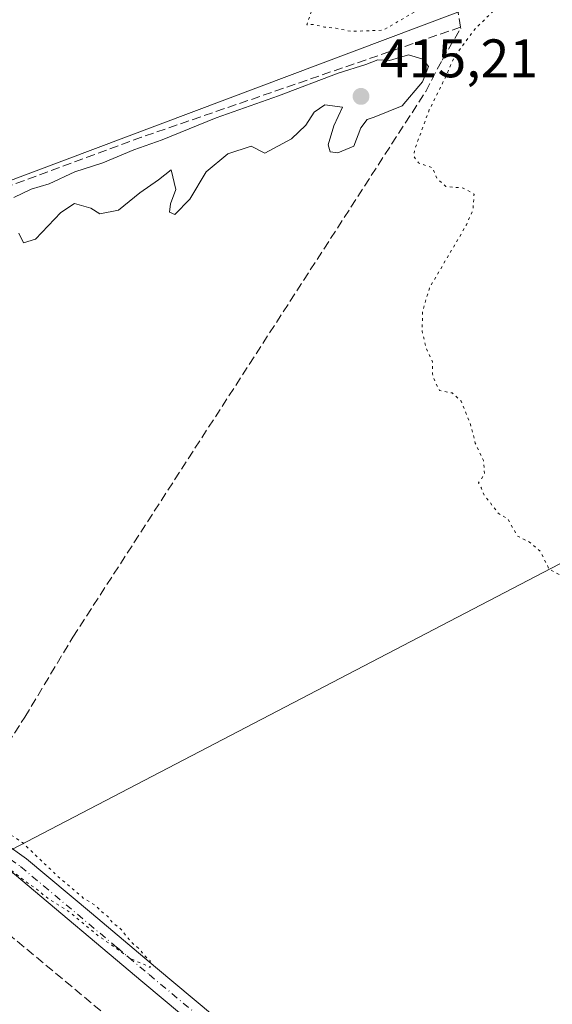
# Model space of a CAD drawing. Units: metres. Extents: x 603828 to 607278, y 4743095 to 4745461.
# Drawn here: x 604568 to 604666, y 4744809 to 4744991 of the extents above; entities that cross this region are included whole.
import ezdxf

# ---------------------------------------------------------------- set-up
doc = ezdxf.new("R2010")
doc.units = ezdxf.units.M
doc.header["$MEASUREMENT"] = 0
for name, pattern in [('DGN Style 3', [2.307223458686699, 1.648016756204785, -0.6592067024819142]), ('DGN Style 4', [2.6384748266838614, 1.318413404963828, -0.6592067024819142, 0.001648016756204785, -0.6592067024819142]), ('DGN Style 5', [1.1536117293433497, 0.4944050268614355, -0.6592067024819142])]:
    doc.linetypes.add(name, pattern=pattern)
for name, color, linetype, lineweight in [('Conducción de hidrocarburos lineal', 6, 'DGN Style 3', 0), ('Corriente artificial lineal', 4, 'DGN Style 3', 13), ('Curva de nivel normal', 30, 'Continuous', 0), ('Curva de nivel normal depresión', 30, 'DGN Style 5', 0), ('Entidad de ámbito territorial', 7, 'Continuous', 0), ('Entidad de ámbito territorial CxS', 92, 'Continuous', 0), ('Pista pavimentada Cxs', 135, 'Continuous', 0), ('Pista pavimentada eje', 135, 'DGN Style 4', 0), ('Punto de cota en terreno', 7, 'Continuous', 0), ('Rótulo de punto de cota en terreno', 7, 'Continuous', 0), ('Tendido', 6, 'Continuous', 0)]:
    doc.layers.add(name, color=color, linetype=linetype, lineweight=lineweight)
doc.styles.add('Style-Arial', font='txt')

# ---------------------------------------------------------------- blocks, each defined once
blk = doc.blocks.new('5PATER')
at = {"layer": 'Punto de cota en terreno', "linetype": 'Continuous', "lineweight": 0}
h = blk.add_hatch(color=51, dxfattribs=at)
edge = h.paths.add_edge_path()
edge.add_ellipse((0, 0), major_axis=(-0.1095731443231308, -0.1110710700762829), ratio=0.9994222409660322, start_angle=0, end_angle=360)

msp = doc.modelspace()

# ---------------------------------------------------------------- linework, layer by layer
at = {"layer": 'Conducción de hidrocarburos lineal', "color": 6, "linetype": 'DGN Style 3', "lineweight": 0}
msp.add_polyline3d([(603834.1337000001, 4745007.714600001, 420.1092999999965), (603857.6984000001, 4745005.335700001, 419.7782000000007), (604187.6766999997, 4744965.533299999, 416.0285000000004), (604344.3211000003, 4744907.6513, 416.1120999999985), (604552.8849999999, 4744831.918199999, 414.4373999999953), (604562.1699999999, 4744825.34, 414.5546999999933), (604677.6712999997, 4744729.238399999, 414.3769999999931), (604903.5983999996, 4744542.4727, 417.2719999999972), (605014.1945000002, 4744450.9266, 419.1662999999971), (605043.8899999997, 4744424.529999999, 419.4046999999992), (605074.5196000002, 4744399.703199999, 420.4133000000002), (605162.7847999996, 4744326.9956, 428.8196000000025), (605296.4896, 4744221.379100001, 426.4370999999956)], dxfattribs=at)
at = {"layer": 'Corriente artificial lineal', "color": 4, "linetype": 'DGN Style 3', "lineweight": 13}
for points in [[(604397.4781999999, 4745319.814300001, 416.8199000000022), (604479.4301000005, 4745362.0701, 416.8016999999964), (604489.1501000002, 4745336.7301, 416.4511999999959), (604499.5800999999, 4745316.950099999, 416.3221999999951), (604539.0701000001, 4745240.4101, 415.9998999999953), (604542.0301000001, 4745232.7601, 416.0093999999954), (604544.6501000002, 4745227.450099999, 416.0601000000024), (604545.6101000002, 4745223.350099999, 416.0537999999942), (604545.6101000002, 4745218.2301, 415.9893000000012), (604544.5900999998, 4745211.890100001, 415.9060999999929), (604544.4600999998, 4745206.5801, 415.8466000000044), (604575.6201, 4745133.4301, 415.4741999999969), (604583.8201000001, 4745112.890100001, 415.4952999999951), (604608.3901000004, 4745065.460100001, 415.0562000000064), (604644.7176999999, 4745002.547, 414.6652000000031), (604648.7538999999, 4744993.6665, 414.5547999999981), (604649.3800999997, 4744989.784700001, 414.5746000000072)], [(604649.3800999997, 4744989.784700001, 414.5746000000072), (604590.4700999996, 4744969.460100001, 414.627999999997), (604557.3800999997, 4744957.270099999, 414.5804999999964), (604523.5910999998, 4744944.600400001, 414.6750999999931)], [(604556.5280999999, 4744847.827600001, 414.2722000000067), (604557.2801000001, 4744847.520099999, 414.2160000000004), (604558.4901000002, 4744847.300100001, 414.2354999999953), (604559.4200999998, 4744847.800100001, 414.2195999999968), (604568.9101, 4744862.3301, 414.4689999999973), (604577.7901, 4744877.110099999, 414.4624999999942), (604642.9501, 4744977.9101, 414.7277999999933), (604645.9700999996, 4744983.710100001, 414.726999999999), (604649.4154000003, 4744989.565500001, 414.578800000003), (604649.3800999997, 4744989.784700001, 414.5746000000072)]]:
    msp.add_polyline3d(points, dxfattribs=at)
at = {"layer": 'Curva de nivel normal', "color": 30, "linetype": 'Continuous', "lineweight": 0, "elevation": 415.0000000000001, "flags": 128}
for points in [[(604639.7999999998, 4744984.67), (604636.2300000006, 4744983.630000001), (604634.1299999999, 4744983.730000001), (604631.8799999999, 4744982.91), (604626.7599999999, 4744981.27), (604615.7599999999, 4744977.119999999), (604604.2199999997, 4744973.01), (604594.25, 4744968.970000001), (604589.0300000003, 4744967.130000001), (604583.2999999998, 4744964.720000001), (604578.1600000003, 4744963.060000001), (604573.4299999997, 4744960.84), (604570.0999999996, 4744959.83), (604566.8499999996, 4744958.300000001)], [(604567.79, 4744951.74), (604568.6399999997, 4744949.949999999), (604570.8899999997, 4744950.640000001), (604575.5499999998, 4744955.560000001), (604578.0700000003, 4744957.24), (604581.1200000001, 4744956.350000001), (604582.7300000006, 4744955.279999999), (604586.2199999997, 4744955.99), (604590.1399999997, 4744959.189999999), (604593.5700000003, 4744961.600000001), (604595.9299999997, 4744963.430000001), (604596.7800000003, 4744959.779999999), (604595.8099999996, 4744957.130000001), (604595.5999999996, 4744955.600000001), (604596.6299999999, 4744955.189999999), (604599.3799999999, 4744958.039999999), (604602.4199999999, 4744963.039999999), (604606.4100000003, 4744966.380000001), (604610.6900000004, 4744967.800000001), (604613.2100000001, 4744966.529999999), (604618.1699999999, 4744969.16), (604620.8099999996, 4744971.680000001), (604622.3300000001, 4744974.08), (604624.2999999998, 4744975.439999999), (604627.5499999998, 4744974.980000001), (604625.9600000001, 4744971.550000001), (604624.9299999997, 4744968.060000001), (604625.3200000003, 4744966.74), (604626.7199999997, 4744966.600000001), (604629.6600000003, 4744967.83), (604630.9900000002, 4744971.17), (604632.1100000005, 4744972.76), (604633.4400000004, 4744973.180000001), (604638.5800000001, 4744975.279999999), (604642.3499999996, 4744979.689999999), (604643.4500000002, 4744982.5), (604642.4100000003, 4744983.890000001), (604639.7999999998, 4744984.67)]]:
    msp.add_lwpolyline(points, dxfattribs=at)
at = {"layer": 'Curva de nivel normal depresión', "color": 30, "linetype": 'DGN Style 5', "lineweight": 0, "elevation": 415, "flags": 128}
msp.add_lwpolyline([(604488.5997000001, 4744956.364900001), (604488.4800000006, 4744957.220000001), (604489.5599999996, 4744959.550000001), (604489.8099999996, 4744961.74), (604488.2300000006, 4744963.980000001), (604486.7699999996, 4744964.07), (604486.7300000006, 4744965.550000001), (604484.6500000004, 4744967.76), (604483.3300000001, 4744970.310000001), (604481.3899999997, 4744971.710000001), (604478.4699999997, 4744974.699999999), (604476.3099999996, 4744974.880000001), (604474.9000000004, 4744973.470000001), (604474.4199999999, 4744970.99), (604474.9800000006, 4744966.960000001), (604475.6699999999, 4744965.65), (604474.4500000002, 4744966.100000001), (604473.4500000002, 4744968.439999999), (604472.2000000002, 4744970.180000001), (604470.5499999998, 4744972.869999999), (604468.3099999996, 4744972.130000001), (604466.3600000005, 4744972.220000001), (604465.1900000004, 4744971.380000001), (604464.8600000005, 4744969.720000001), (604462.4100000003, 4744968.57), (604461.2800000003, 4744967.100000001), (604460.0800000001, 4744964.130000001), (604458.3099999996, 4744962.880000001), (604456.6500000004, 4744960.560000001), (604455.0099999999, 4744954.24), (604454.4299999997, 4744948.300000001), (604454.7400000002, 4744945.220000001), (604454.6299999999, 4744941.880000001), (604453.7999999998, 4744939.220000001), (604453.79, 4744935.350000001), (604454.8099999996, 4744930.58), (604455.1799999997, 4744927.02), (604454.6699999999, 4744925.050000001), (604453.0599999996, 4744922.140000001), (604454.2400000002, 4744921.210000001), (604455.7000000002, 4744920.800000001), (604455.2800000003, 4744917.230000001), (604455.0099999999, 4744912.230000001), (604453.7300000006, 4744909.890000001), (604450.5700000003, 4744909.890000001), (604448.5700000003, 4744911.560000001), (604446.9100000003, 4744913.890000001), (604441.4800000006, 4744917.130000001), (604439.4500000002, 4744918.77), (604437.8300000001, 4744919.220000001), (604436.3600000005, 4744919.220000001), (604436.5300000003, 4744915.850000001), (604434.4100000003, 4744914.380000001), (604432.3799999999, 4744914.210000001), (604430.8799999999, 4744912.699999999), (604428.5599999996, 4744908.230000001), (604426.5499999998, 4744905.680000001), (604426.5300000003, 4744904.039999999), (604425.1399999997, 4744901.859999999), (604422.0999999996, 4744900.890000001), (604418.0899999999, 4744901.100000001), (604413.5199999996, 4744901.130000001), (604409.9800000006, 4744902.5), (604407.3399999999, 4744901.66), (604408.0999999996, 4744900.949999999), (604410.6500000004, 4744900.380000001), (604412.25, 4744899.529999999), (604414.7800000003, 4744898.460000001), (604416.7300000006, 4744897.34), (604419.8600000005, 4744896.42), (604423.3700000001, 4744894.970000001), (604430.7599999999, 4744892.560000001), (604433.9500000002, 4744891.060000001), (604437.5700000003, 4744889.789999999), (604445.75, 4744886.67), (604458.0700000003, 4744882.630000001), (604462, 4744881), (604464.5300000003, 4744880.060000001), (604467.7199999997, 4744878.51), (604475.8099999996, 4744875.84), (604481.9600000001, 4744873.050000001), (604485.9000000004, 4744871.92), (604488.5800000001, 4744870.75), (604491.9800000006, 4744869.619999999), (604494.5899999999, 4744868.42), (604498.2400000002, 4744867.24), (604502.6299999999, 4744865.060000001), (604507.9100000003, 4744863.539999999), (604511.0599999996, 4744862.289999999), (604514.2100000001, 4744861.42), (604517, 4744860.300000001), (604520.0800000001, 4744859.539999999), (604522.5999999996, 4744858.439999999), (604526.7999999998, 4744857.26), (604534.0199999996, 4744854.359999999), (604543.6200000001, 4744850.970000001), (604548.2300000006, 4744849.77), (604550.5999999996, 4744848.710000001), (604553.6799999997, 4744847.560000001), (604556.4800000006, 4744845.83), (604558, 4744844.689999999), (604562.5, 4744843.180000001), (604568.4699999997, 4744839.15), (604574.8799999999, 4744833.02), (604579.7100000001, 4744828.9), (604582.0099999999, 4744827.480000001), (604583.0599999996, 4744826.41), (604584.1900000004, 4744825.539999999), (604585.0700000003, 4744824.42), (604586.5599999996, 4744823.24), (604588.6600000003, 4744820.680000001), (604590.1100000005, 4744819.460000001), (604590.9699999997, 4744818.310000001), (604592.0300000003, 4744817.34), (604592.0800000001, 4744816.09), (604590.9699999997, 4744816.65), (604588.5999999996, 4744817.609999999), (604582.3499999996, 4744822.039999999), (604577.2300000006, 4744826.25), (604572.7800000003, 4744829.130000001), (604571.0800000001, 4744830.57), (604569.2300000006, 4744831.83), (604566.29, 4744834.119999999), (604561.6799999997, 4744837.02), (604557.2199999997, 4744840.039999999), (604552.6900000004, 4744840.59), (604549.9699999997, 4744841.24), (604548.29, 4744842.460000001), (604545.0800000001, 4744845.060000001), (604534.6699999999, 4744850.050000001), (604525.4900000002, 4744853.230000001), (604522.0499999998, 4744854.800000001), (604519.4400000004, 4744855.66), (604517.1699999999, 4744856.67), (604514.1600000003, 4744857.5), (604511.3499999996, 4744858.680000001), (604508.2699999996, 4744859.470000001), (604505.79, 4744860.600000001), (604502.1799999997, 4744861.380000001), (604499.2000000002, 4744862.529999999), (604496.0999999996, 4744863.430000001), (604493.2599999999, 4744864.600000001), (604490.0599999996, 4744865.199999999), (604487.6900000004, 4744866.26), (604484.1100000005, 4744867.01), (604475, 4744870.33), (604467.1299999999, 4744872.480000001), (604463.6900000004, 4744873.52), (604458.9500000002, 4744874.180000001), (604456.25, 4744875.42), (604453.4900000002, 4744876.42), (604451.8499999996, 4744877.550000001), (604448.7300000006, 4744877.9), (604447.1100000005, 4744878.470000001), (604445.9600000001, 4744879.67), (604442.7800000003, 4744879.980000001), (604441.2400000002, 4744880.5), (604440.1799999997, 4744881.76), (604438.8899999997, 4744880.230000001), (604441.6100000005, 4744878.640000001), (604451.9000000004, 4744874.4), (604455.5800000001, 4744872.720000001), (604458.2000000002, 4744872.119999999), (604460.7699999996, 4744870.25), (604461.2999999998, 4744867.960000001), (604458.2800000003, 4744867.470000001), (604456.1600000003, 4744868.59), (604454.1799999997, 4744869.359999999), (604451.9400000004, 4744869.600000001), (604449.4400000004, 4744870.430000001), (604445.9100000003, 4744869.560000001), (604441.4000000004, 4744871.380000001), (604438.4800000006, 4744872.970000001), (604436.4100000003, 4744872.609999999), (604435.4000000004, 4744871.57), (604435.8200000003, 4744870.539999999), (604437.4600000001, 4744869.470000001), (604434.7599999999, 4744867.230000001), (604432.2100000001, 4744861.980000001), (604428.6799999997, 4744857.84), (604428.3099999996, 4744855.369999999), (604430.4000000004, 4744852.730000001), (604432.5199999996, 4744847.07), (604430.8099999996, 4744842.109999999), (604427.8099999996, 4744838.9), (604429.3200000003, 4744836.32), (604434.1299999999, 4744829.789999999), (604435.54, 4744827.02), (604434.8700000001, 4744825.33), (604431.8600000005, 4744823.100000001), (604427.5700000003, 4744822.180000001), (604426.4100000003, 4744821.51), (604429.7000000002, 4744816.460000001), (604431.2599999999, 4744813.439999999), (604430.7000000002, 4744806.710000001), (604428.5899999999, 4744803.140000001), (604427.7100000001, 4744800.960000001), (604428.3399999999, 4744799.439999999), (604430.2800000003, 4744797.939999999), (604432.3700000001, 4744795.550000001), (604433.7000000002, 4744792.970000001), (604435.29, 4744790.289999999), (604436.3499999996, 4744786.680000001), (604435.4699999997, 4744785.350000001), (604432.3099999996, 4744784.369999999), (604429.3499999996, 4744781.789999999), (604428.79, 4744779.58), (604430.3300000001, 4744777.25), (604430.4299999997, 4744774), (604430.2199999997, 4744771.58), (604428.8200000003, 4744772.42), (604424.4199999999, 4744771.76), (604420.1699999999, 4744771.710000001), (604417.5199999996, 4744773.980000001), (604416.0199999996, 4744778.560000001), (604414.7800000003, 4744778.130000001), (604415.1500000004, 4744779.34), (604412.5, 4744778.84), (604411.2999999998, 4744778.730000001), (604410.9199999999, 4744779.939999999), (604411.1200000001, 4744782.369999999), (604410.7699999996, 4744783.439999999), (604412.3499999996, 4744783.9), (604414.1799999997, 4744785.9), (604412.3399999999, 4744789.4), (604405.7400000002, 4744793.100000001), (604396.9100000003, 4744797.83), (604390.3300000001, 4744799.76), (604385.2699999996, 4744801.51), (604382.29, 4744802.960000001), (604380.0700000003, 4744803.550000001), (604378.1600000003, 4744804.67), (604376.0599999996, 4744805.529999999), (604373.8499999996, 4744806.890000001), (604370.4600000001, 4744808.039999999), (604368.2100000001, 4744809.539999999), (604366.25, 4744809.57), (604359.3099999996, 4744811.07), (604356.5599999996, 4744812.100000001), (604353.54, 4744812.859999999), (604350.5700000003, 4744813.890000001), (604346.4600000001, 4744814.560000001), (604340.7000000002, 4744815.74), (604336.25, 4744815.390000001), (604332.7699999996, 4744815.5), (604331.0099999999, 4744816.33), (604328.6200000001, 4744815.609999999), (604327.2800000003, 4744813.82), (604326.1500000004, 4744813.130000001), (604324.4800000006, 4744813.800000001), (604321.8499999996, 4744814), (604315.8099999996, 4744813.59), (604304.7199999997, 4744815.699999999), (604299.8399999999, 4744817.15), (604296.1100000005, 4744817.75), (604292.1799999997, 4744818.83), (604290.2999999998, 4744819.529999999), (604288.2999999998, 4744819.4), (604285.5899999999, 4744820.140000001), (604280.9800000006, 4744820.640000001), (604278.4500000002, 4744821.57), (604276.3099999996, 4744821.949999999), (604273.3300000001, 4744823.640000001), (604267.5499999998, 4744825.52), (604264.4199999999, 4744825.060000001), (604263.0300000003, 4744822.26), (604262.3099999996, 4744819.939999999), (604260.5499999998, 4744819.560000001), (604259.4699999997, 4744820.720000001), (604258.3499999996, 4744822.109999999), (604257.4299999997, 4744825.189999999), (604255.7800000003, 4744828.210000001), (604253.4199999999, 4744833.390000001), (604252.0800000001, 4744835.529999999), (604251.2800000003, 4744837.470000001), (604250.0599999996, 4744839.51), (604249.2000000002, 4744842.189999999), (604248.3700000001, 4744843.74), (604247.4100000003, 4744846.480000001), (604244.2999999998, 4744852.289999999), (604242.7800000003, 4744855.74), (604241.3799999999, 4744857.66), (604239.0099999999, 4744861.300000001), (604237.1399999997, 4744862.16), (604236.0300000003, 4744861.279999999), (604236.2400000002, 4744858.609999999), (604237.9400000004, 4744854.24), (604238.54, 4744851.51), (604239.7400000002, 4744849.380000001), (604239.7000000002, 4744846.210000001), (604240.7100000001, 4744841.4), (604241.1100000005, 4744836.24), (604241.6399999997, 4744833.480000001), (604242.2599999999, 4744829.230000001), (604240.8600000005, 4744824.49), (604241.0099999999, 4744822.180000001), (604240.8099999996, 4744819.720000001), (604239.9299999997, 4744817.57), (604240.0999999996, 4744815.180000001), (604240.2000000002, 4744811.84), (604240.9299999997, 4744810.4), (604241.0300000003, 4744809.380000001), (604240.0199999996, 4744807.57), (604237.9699999997, 4744805.24), (604235.8600000005, 4744801.960000001), (604232.2300000006, 4744799.480000001), (604228.9400000004, 4744795.460000001), (604228.79, 4744790.9), (604227.9199999999, 4744787.74), (604228.0899999999, 4744785.57), (604229.8399999999, 4744783.57), (604230.1600000003, 4744782.130000001), (604228.2800000003, 4744782.02), (604226.8899999997, 4744779.720000001), (604225.3799999999, 4744777.699999999), (604225.0999999996, 4744775.949999999), (604225.6299999999, 4744772.939999999), (604227.25, 4744769.9), (604229.7400000002, 4744766.26), (604229.5800000001, 4744763.720000001), (604230.29, 4744761.810000001), (604230.0499999998, 4744759.359999999), (604230.3799999999, 4744757.689999999), (604231.25, 4744756.560000001), (604231.8700000001, 4744755.180000001), (604233.04, 4744753.680000001), (604234.04, 4744749.810000001), (604235.2800000003, 4744747.449999999), (604236.2000000002, 4744744.980000001), (604237.7800000003, 4744741.75), (604238.5599999996, 4744739.529999999), (604241.0099999999, 4744739.34), (604239.3200000003, 4744737.58), (604241.2100000001, 4744734.689999999), (604242.8300000001, 4744734.140000001), (604243.2599999999, 4744732.65), (604244.3899999997, 4744732.369999999), (604245.9299999997, 4744733), (604245.8099999996, 4744731.130000001), (604244.1200000001, 4744727.430000001), (604244.4800000006, 4744725.789999999), (604247.0199999996, 4744724.51), (604246.8600000005, 4744723.4), (604245.8700000001, 4744721.77), (604247.1200000001, 4744720.630000001), (604248.4199999999, 4744719.07), (604254.2000000002, 4744714.180000001), (604257.4299999997, 4744713.42), (604263.0300000003, 4744711.100000001), (604267.6699999999, 4744709.949999999), (604269.8200000003, 4744709.220000001), (604271.9400000004, 4744709.100000001), (604274.1100000005, 4744708.84), (604275.5499999998, 4744709.75), (604276.5, 4744711.5), (604278.5899999999, 4744713.02), (604281.9699999997, 4744714.029999999), (604284.7599999999, 4744713.210000001), (604288.1200000001, 4744710.449999999), (604291.2199999997, 4744710.220000001), (604293.7999999998, 4744709.41), (604295.0899999999, 4744707.26), (604297.7699999996, 4744703.59), (604300.0099999999, 4744699.26), (604300.7000000002, 4744694.26), (604299.6399999997, 4744691.800000001), (604298.2100000001, 4744691.17), (604296.1600000003, 4744691.800000001), (604292.3200000003, 4744692.600000001), (604288.5800000001, 4744694.58), (604286.04, 4744695.109999999), (604283.5800000001, 4744693.680000001), (604283.0199999996, 4744692.210000001), (604283.7199999997, 4744691.050000001), (604285.6699999999, 4744690.33), (604289.9800000006, 4744689.980000001), (604291.8200000003, 4744689.16), (604293.6900000004, 4744688.689999999), (604296.6100000005, 4744688.369999999), (604300.0999999996, 4744686.600000001), (604302.4400000004, 4744685.300000001), (604306.54, 4744683.970000001), (604309.9199999999, 4744681.66), (604313.9699999997, 4744679.619999999), (604318.0899999999, 4744678.289999999), (604322.4800000006, 4744674.699999999), (604330.8200000003, 4744668.83), (604340.75, 4744660.76), (604347.1399999997, 4744657.140000001), (604354.0800000001, 4744653.029999999), (604358.75, 4744650.84), (604363.9000000004, 4744647.74), (604366.6699999999, 4744643.600000001), (604368.1500000004, 4744639.680000001), (604370.5300000003, 4744637.630000001), (604374.25, 4744637.189999999), (604377.8600000005, 4744635.65), (604380.6699999999, 4744631.84), (604385.7400000002, 4744629.560000001), (604389.6299999999, 4744627.359999999), (604393.4600000001, 4744626.15), (604398, 4744624.359999999), (604399.5800000001, 4744622.600000001), (604400.3700000001, 4744619.34), (604402, 4744615.83), (604402.04, 4744612.869999999), (604401.4600000001, 4744609.57), (604398.3600000005, 4744609.380000001), (604395.8499999996, 4744610.199999999), (604392.4400000004, 4744610.67), (604389.0199999996, 4744612.82), (604384.8799999999, 4744615.75), (604382.6100000005, 4744619.350000001), (604379.1200000001, 4744621.789999999), (604376.3200000003, 4744622.220000001), (604373.4800000006, 4744622), (604368.7999999998, 4744623.060000001), (604366.2199999997, 4744621.84), (604369.8200000003, 4744618.41), (604386.7100000001, 4744606.939999999), (604400.0800000001, 4744598.779999999), (604407.6900000004, 4744593.710000001), (604416.3700000001, 4744587.74), (604434.8200000003, 4744573.33), (604445.7000000002, 4744565.630000001), (604453.7199999997, 4744560.779999999), (604457.6600000003, 4744557.27), (604462.5899999999, 4744551.970000001), (604474.6500000004, 4744544.029999999), (604478.0800000001, 4744541.4), (604482.2300000006, 4744538.730000001), (604486.0599999996, 4744534.060000001), (604487.8799999999, 4744529.600000001), (604489.7000000002, 4744527.08), (604492.9100000003, 4744526.08), (604497.7800000003, 4744526.16), (604501.2999999998, 4744525.060000001), (604504.2199999997, 4744521.9), (604507.25, 4744519.34), (604510.4900000002, 4744516.26), (604515.5599999996, 4744512.67), (604526.2100000001, 4744504.17), (604543.1200000001, 4744491.52), (604550.1900000004, 4744485.9), (604553.8799999999, 4744483.369999999), (604557.2199999997, 4744480.640000001), (604563.2599999999, 4744476.59), (604568.7300000006, 4744472.220000001), (604581.7800000003, 4744462.51), (604595.0800000001, 4744453.140000001), (604611.6299999999, 4744440.800000001), (604631.2199999997, 4744426.75), (604639.8799999999, 4744421.369999999), (604643.8399999999, 4744419.49), (604646.4199999999, 4744417.17), (604651.9100000003, 4744413.33), (604661.7800000003, 4744405.529999999), (604671.5599999996, 4744398.9), (604676.5800000001, 4744395.029999999), (604681.29, 4744391.92), (604683.9699999997, 4744391.16), (604686.4000000004, 4744389.430000001), (604693.1500000004, 4744383.279999999), (604701.1600000003, 4744377.41), (604712.1900000004, 4744370.32), (604720.8600000005, 4744364.279999999), (604724.8499999996, 4744361.949999999), (604727.9400000004, 4744359.710000001), (604732.2100000001, 4744357.32), (604734.9699999997, 4744356.24), (604737.4100000003, 4744353.980000001), (604740.3600000005, 4744353.640000001), (604738.9299999997, 4744354.960000001), (604736.0599999996, 4744357.84), (604731.2699999996, 4744361.039999999), (604725.2400000002, 4744365.82), (604719.0700000003, 4744372.439999999), (604718.5800000001, 4744373.720000001), (604719.6200000001, 4744374.720000001), (604722.4199999999, 4744375.300000001), (604725.4199999999, 4744376.82), (604726.2599999999, 4744373.859999999), (604728.1600000003, 4744373.74), (604730.0599999996, 4744373.220000001), (604731.2000000002, 4744374.51), (604731.79, 4744378.960000001), (604732.6500000004, 4744381.34), (604728.1200000001, 4744380.640000001), (604724.4000000004, 4744381.26), (604723.2400000002, 4744382.51), (604722.0599999996, 4744382.539999999), (604720.3700000001, 4744381.140000001), (604718.8399999999, 4744377.960000001), (604716.6600000003, 4744376.630000001), (604717.0099999999, 4744379.460000001), (604717.9500000002, 4744382.42), (604718.9100000003, 4744384.27), (604720.4299999997, 4744386.08), (604722.5499999998, 4744389.300000001), (604725.7100000001, 4744396.960000001), (604724.4600000001, 4744397.890000001), (604724.1299999999, 4744399.560000001), (604723.1900000004, 4744400.699999999), (604721.8799999999, 4744401.970000001), (604719.79, 4744402.83), (604719.6100000005, 4744404.130000001), (604721.79, 4744407.41), (604714.8700000001, 4744400.16), (604710.5300000003, 4744397.59), (604707.8700000001, 4744398.279999999), (604704.8300000001, 4744399.289999999), (604702.5099999999, 4744403.58), (604703.9600000001, 4744405.430000001), (604705.4900000002, 4744407.58), (604707.4800000006, 4744409.67), (604708.2999999998, 4744411.859999999), (604707.7400000002, 4744413.800000001), (604705.5499999998, 4744414.5), (604703.8700000001, 4744413.67), (604702.0499999998, 4744409.480000001), (604704.7699999996, 4744410.17), (604703.3399999999, 4744408.350000001), (604695.5300000003, 4744403.880000001), (604691.0499999998, 4744403.26), (604689.4400000004, 4744403.699999999), (604689.7100000001, 4744405.619999999), (604693.5700000003, 4744413.800000001), (604704.1900000004, 4744432.630000001), (604717.1200000001, 4744453.939999999), (604722.3799999999, 4744462.09), (604725.9199999999, 4744468.100000001), (604729.3799999999, 4744473.5), (604735.0199999996, 4744483.83), (604737.1900000004, 4744488.640000001), (604737.1799999997, 4744490.439999999), (604734.1299999999, 4744487.779999999), (604727.9100000003, 4744478.539999999), (604723.6900000004, 4744471.57), (604718.7800000003, 4744465.060000001), (604709.1200000001, 4744451.930000001), (604700.04, 4744441.310000001), (604697.8899999997, 4744439.4), (604695.3499999996, 4744436.859999999), (604695.4500000002, 4744438.800000001), (604697.6399999997, 4744444.619999999), (604698.75, 4744447.949999999), (604701.4100000003, 4744451.74), (604704.04, 4744456.41), (604705.3300000001, 4744461.07), (604704.9100000003, 4744463.619999999), (604706.3600000005, 4744466.060000001), (604706.5899999999, 4744469.369999999), (604705.5, 4744469.390000001), (604703.8099999996, 4744468.619999999), (604700.9600000001, 4744471.619999999), (604699.4500000002, 4744475.449999999), (604699.04, 4744478.289999999), (604698.7000000002, 4744479.600000001), (604700.0800000001, 4744480.75), (604700.4000000004, 4744482.300000001), (604696.9299999997, 4744482.02), (604695.3700000001, 4744482.67), (604695.2100000001, 4744484.130000001), (604695.8200000003, 4744487.449999999), (604695.04, 4744490.119999999), (604693.5700000003, 4744491.32), (604692.9900000002, 4744494.180000001), (604692.0599999996, 4744495.800000001), (604692.6100000005, 4744497.74), (604692.6799999997, 4744500.09), (604692.0800000001, 4744501.850000001), (604692.5599999996, 4744504.060000001), (604691.9800000006, 4744505.390000001), (604690.7300000006, 4744506.279999999), (604690.9800000006, 4744509.609999999), (604690.0599999996, 4744512.939999999), (604688.5599999996, 4744514.310000001), (604687.5899999999, 4744517.34), (604684.3700000001, 4744520.060000001), (604682.79, 4744524.980000001), (604682.3300000001, 4744528.15), (604680.2999999998, 4744530.550000001), (604678.3700000001, 4744533.91), (604676.8899999997, 4744538.300000001), (604674.7400000002, 4744541.49), (604673.9600000001, 4744543.699999999), (604672.3399999999, 4744545.75), (604671.8499999996, 4744549.26), (604670.6600000003, 4744551.779999999), (604670.0599999996, 4744553.65), (604669.9500000002, 4744555.609999999), (604669.2599999999, 4744557.810000001), (604669.2599999999, 4744560.76), (604669.0999999996, 4744563.710000001), (604669.4000000004, 4744567.02), (604668.9299999997, 4744570.480000001), (604667.8899999997, 4744573.76), (604668.4100000003, 4744577.27), (604668.2199999997, 4744585.66), (604665.1399999997, 4744594.529999999), (604663.0599999996, 4744598.640000001), (604662.0800000001, 4744602.199999999), (604660.5, 4744604.82), (604658.3300000001, 4744609.689999999), (604659.1299999999, 4744616.600000001), (604663.1600000003, 4744625.930000001), (604664.5199999996, 4744630.930000001), (604667.9400000004, 4744640.930000001), (604674.4000000004, 4744656.26), (604680.0099999999, 4744667.26), (604683.79, 4744675.76), (604687.7300000006, 4744683.59), (604689.9199999999, 4744687.279999999), (604689.54, 4744688.699999999), (604690.3200000003, 4744690.119999999), (604693.8700000001, 4744693.710000001), (604696.2300000006, 4744697.720000001), (604697.9100000003, 4744699.75), (604698.2000000002, 4744701.59), (604697.0599999996, 4744702.32), (604695.2199999997, 4744701.430000001), (604694, 4744699.59), (604692.7800000003, 4744698.26), (604693.4900000002, 4744699.92), (604694.0999999996, 4744703.42), (604694.6100000005, 4744706.039999999), (604693.4600000001, 4744706.680000001), (604693.4900000002, 4744707.51), (604694.8399999999, 4744708.050000001), (604696.2999999998, 4744707.680000001), (604697.4699999997, 4744706.859999999), (604699.0300000003, 4744706.42), (604699.6100000005, 4744705.27), (604700.3700000001, 4744705.789999999), (604700.1500000004, 4744707.67), (604698.4500000002, 4744710.140000001), (604695.8099999996, 4744712.859999999), (604693.9699999997, 4744715.350000001), (604691.5, 4744717.210000001), (604689.0899999999, 4744720.140000001), (604688.2800000003, 4744723.33), (604688.5999999996, 4744725.980000001), (604688.29, 4744727.67), (604687.9299999997, 4744730.640000001), (604684.9199999999, 4744735.960000001), (604681.1399999997, 4744739.859999999), (604678.54, 4744741.59), (604677.4299999997, 4744742.810000001), (604676.7599999999, 4744743.640000001), (604678.5999999996, 4744744.279999999), (604682.7800000003, 4744742.960000001), (604687.7100000001, 4744739.51), (604690.8200000003, 4744737.74), (604693.0999999996, 4744735.15), (604694.6500000004, 4744734.029999999), (604695.5099999999, 4744732.890000001), (604696.9299999997, 4744732.310000001), (604697.7100000001, 4744731.09), (604698.9199999999, 4744730.300000001), (604699.9800000006, 4744729.230000001), (604701.9100000003, 4744728.980000001), (604702.8899999997, 4744729.600000001), (604702.8399999999, 4744730.42), (604701.8499999996, 4744731.230000001), (604701.0199999996, 4744732.4), (604699.6799999997, 4744733.390000001), (604698.5199999996, 4744735.689999999), (604699.4699999997, 4744739.210000001), (604701.0300000003, 4744741.300000001), (604702.4000000004, 4744741.640000001), (604703.79, 4744741.100000001), (604705.4900000002, 4744741.82), (604706.3499999996, 4744743.26), (604708.5999999996, 4744751.16), (604711.7000000002, 4744754.9), (604713.2199999997, 4744754.800000001), (604714.7000000002, 4744755.100000001), (604717.9100000003, 4744756.939999999), (604719.9600000001, 4744759.449999999), (604720.7000000002, 4744762.02), (604724.3600000005, 4744766.33), (604726.7599999999, 4744771.51), (604728.3200000003, 4744776.99), (604733.6900000004, 4744784.180000001), (604737.5199999996, 4744790.680000001), (604737.7100000001, 4744793.42), (604734.7300000006, 4744793.980000001), (604729.8799999999, 4744791.76), (604728.3200000003, 4744790.24), (604728.7199999997, 4744792.24), (604730.8799999999, 4744797.189999999), (604733.8499999996, 4744803.310000001), (604742.3099999996, 4744814.949999999), (604745.5800000001, 4744819.890000001), (604747.4199999999, 4744822.74), (604745.2199999997, 4744820.949999999), (604738.8099999996, 4744813.57), (604726.7100000001, 4744800.980000001), (604724.4400000004, 4744799.4), (604722.9100000003, 4744799.880000001), (604723, 4744802.32), (604724.9100000003, 4744806.9), (604726.4800000006, 4744809.57), (604726.5700000003, 4744811.9), (604727.9600000001, 4744815.57), (604730.3300000001, 4744819.24), (604731.6799999997, 4744822.24), (604733.8700000001, 4744826.930000001), (604734.0199999996, 4744828.939999999), (604732.3499999996, 4744827.77), (604729.9600000001, 4744828.369999999), (604725.5599999996, 4744828.539999999), (604721.7800000003, 4744827.15), (604720.6900000004, 4744827.460000001), (604720.7000000002, 4744829.939999999), (604722.6200000001, 4744834.9), (604722.6399999997, 4744836.9), (604721.8499999996, 4744837.630000001), (604717.2300000006, 4744839.480000001), (604714.7000000002, 4744840.01), (604714.6100000005, 4744841.960000001), (604713.9699999997, 4744843.539999999), (604712.2000000002, 4744844.359999999), (604710.0700000003, 4744844.300000001), (604707.5499999998, 4744846.92), (604705.4400000004, 4744850.27), (604703.4800000006, 4744852.109999999), (604701.9800000006, 4744855.230000001), (604701.7599999999, 4744858.439999999), (604699.8700000001, 4744863.689999999), (604696.6699999999, 4744865.380000001), (604694.8499999996, 4744866.16), (604692.7800000003, 4744866.810000001), (604689.8700000001, 4744869.560000001), (604686, 4744872.359999999), (604684.4000000004, 4744874.42), (604682.2100000001, 4744876.9), (604680.9000000004, 4744878.59), (604678.3099999996, 4744880), (604674.2400000002, 4744881.600000001), (604671.9400000004, 4744885.480000001), (604668.4699999997, 4744888.24), (604665.7599999999, 4744889.630000001), (604664.0999999996, 4744892.99), (604662.1200000001, 4744894.65), (604659.8799999999, 4744895.779999999), (604658.1699999999, 4744898.859999999), (604656.3300000001, 4744900.01), (604654.8899999997, 4744901.9), (604653.8300000001, 4744903.180000001), (604653.2400000002, 4744904.600000001), (604652.6799999997, 4744905.600000001), (604653.8200000003, 4744907.17), (604653.6299999999, 4744909.720000001), (604652.1100000005, 4744912.92), (604651.2999999998, 4744916.15), (604649.4800000006, 4744920.689999999), (604647.8499999996, 4744922.210000001), (604645.5199999996, 4744922.67), (604644.7100000001, 4744924.109999999), (604644.1799999997, 4744925.730000001), (604644.2300000006, 4744927.960000001), (604643.0599999996, 4744930.4), (604642.2800000003, 4744933.619999999), (604642.3799999999, 4744937.380000001), (604643.6399999997, 4744941.600000001), (604650.4699999997, 4744953.279999999), (604651.6799999997, 4744956.08), (604651.8799999999, 4744958.939999999), (604649.8799999999, 4744960.060000001), (604646.6500000004, 4744960.359999999), (604645.0800000001, 4744961.75), (604644.2300000006, 4744963.800000001), (604641.6200000001, 4744964.699999999), (604640.75, 4744965.890000001), (604640.9199999999, 4744967.25), (604643.6100000005, 4744974.51), (604646.7199999997, 4744980.77), (604648.2199999997, 4744984.279999999), (604652.0800000001, 4744989.49), (604656.2100000001, 4744993.51), (604660.2100000001, 4744995.84), (604663.6200000001, 4744997.180000001), (604664.1500000004, 4744997.76), (604663.5199999996, 4744998), (604659.0199999996, 4744998.730000001), (604656.4500000002, 4745000.07), (604654.5099999999, 4745003.230000001), (604653.8899999997, 4745005.59), (604651.8700000001, 4745007.710000001), (604649.1200000001, 4745011.029999999), (604646.3700000001, 4745012.960000001), (604644.1500000004, 4745015.460000001), (604642.1799999997, 4745018.92), (604640.5, 4745022.359999999), (604636.2400000002, 4745027.699999999), (604634.2199999997, 4745029.880000001), (604633.0300000003, 4745032.029999999), (604631.9900000002, 4745033.480000001), (604629.9600000001, 4745037.24), (604623.8799999999, 4745045.850000001), (604621.4100000003, 4745047.390000001), (604621, 4745045.83), (604621.4900000002, 4745043.16), (604622.4900000002, 4745041.480000001), (604623.8099999996, 4745039.140000001), (604625.7800000003, 4745037.109999999), (604626.9800000006, 4745034.5), (604628.2000000002, 4745032.26), (604629.7300000006, 4745028.58), (604631.9600000001, 4745023.949999999), (604633.0899999999, 4745020.75), (604634.9000000004, 4745017.9), (604639.1500000004, 4745009.810000001), (604642.7300000006, 4745004.850000001), (604644.2999999998, 4745002.49), (604644.8700000001, 4744999.539999999), (604640.8399999999, 4744992.58), (604635.1100000005, 4744989.230000001), (604629.1100000005, 4744989.01), (604626.3600000005, 4744989.59), (604624.25, 4744989.789999999), (604622.1600000003, 4744990.300000001), (604620.9800000006, 4744990.199999999), (604623.1600000003, 4744996.49), (604622.6900000004, 4744999.539999999), (604623.1200000001, 4745001.369999999), (604624.6900000004, 4745002.460000001), (604627.8799999999, 4745003.25), (604630.0499999998, 4745004.25), (604631.1600000003, 4745005.980000001), (604631.5, 4745009.32), (604630.5899999999, 4745012.34), (604627.7199999997, 4745016.720000001), (604623.4600000001, 4745024.449999999), (604621.7599999999, 4745027.76), (604619.5599999996, 4745030.220000001), (604618.4600000001, 4745031.789999999), (604617.1600000003, 4745033.16), (604615.3099999996, 4745035.980000001), (604613.5700000003, 4745037.039999999), (604612.3200000003, 4745037.689999999), (604611.6500000004, 4745035.949999999), (604610.1100000005, 4745033.189999999), (604609.5300000003, 4745033.74), (604609.2199999997, 4745035.430000001), (604609.7400000002, 4745037.51), (604610.9600000001, 4745040.350000001), (604609.3600000005, 4745039.859999999), (604605.1299999999, 4745036.66), (604603.1399999997, 4745037.140000001), (604600.3300000001, 4745039.32), (604598.6500000004, 4745041.82), (604596.3399999999, 4745042.33), (604594.4299999997, 4745041.369999999), (604593.8399999999, 4745039.66), (604594.6600000003, 4745038.109999999), (604595.0700000003, 4745036.390000001), (604595.9900000002, 4745035.25), (604595.8899999997, 4745033.65), (604593.8899999997, 4745033.060000001), (604590.6799999997, 4745031.640000001), (604588.9299999997, 4745032.16), (604587.1100000005, 4745032.430000001), (604584.3300000001, 4745031.65), (604583.3499999996, 4745032.67), (604583.0199999996, 4745034.34), (604581.4800000006, 4745034.800000001), (604579.9100000003, 4745035.890000001), (604577.5700000003, 4745038.550000001), (604576.0599999996, 4745040.92), (604574.1399999997, 4745040.960000001), (604571.3600000005, 4745042.220000001), (604567.1699999999, 4745047.32), (604563.5800000001, 4745049.57), (604561.7999999998, 4745050.949999999), (604560.9500000002, 4745052.27), (604559.3600000005, 4745052.5), (604557.29, 4745050.890000001), (604555.8099999996, 4745047.279999999), (604556.7800000003, 4745046.25), (604556.9299999997, 4745045.01), (604555.5899999999, 4745042.060000001), (604555.4500000002, 4745040.609999999), (604557.5499999998, 4745039.4), (604556.4500000002, 4745038.550000001), (604555.9000000004, 4745037.08), (604556.4400000004, 4745035.84), (604556.0700000003, 4745033.710000001), (604557.0999999996, 4745029.699999999), (604558.5599999996, 4745027.779999999), (604559.0899999999, 4745024.74), (604558.04, 4745021.029999999), (604558.7599999999, 4745018.42), (604559.75, 4745017.289999999), (604559.0999999996, 4745015.539999999), (604558.5099999999, 4745013.539999999), (604557.6500000004, 4745011.210000001), (604558.6799999997, 4745007.539999999), (604557.9400000004, 4745004.42), (604556.5800000001, 4745004.710000001), (604556.0899999999, 4745005.74), (604555.6699999999, 4745010.66), (604553.9299999997, 4745013.25), (604552.9299999997, 4745015.91), (604553.1399999997, 4745018.460000001), (604553.7400000002, 4745021.060000001), (604550.9199999999, 4745019.65), (604550.1100000005, 4745017.539999999), (604550.9699999997, 4745015.029999999), (604551.7699999996, 4745007.539999999), (604550.9199999999, 4744998.99), (604549.9299999997, 4744997.51), (604547.3499999996, 4744999.810000001), (604544.9600000001, 4745001.52), (604538.7999999998, 4745001.890000001), (604535.7999999998, 4745004.460000001), (604533.9699999997, 4745004.960000001), (604531.6299999999, 4745002.210000001), (604529.9299999997, 4744997.51), (604529.3200000003, 4744998.640000001), (604528.0899999999, 4744999.289999999), (604526.2800000003, 4744998.369999999), (604524.4699999997, 4744995.970000001), (604522.4800000006, 4744994.77), (604521.6600000003, 4744993.439999999), (604521.9400000004, 4744991.220000001), (604521.3099999996, 4744987.880000001), (604520.6299999999, 4744985.550000001), (604521.6100000005, 4744982.41), (604523.5599999996, 4744975.220000001), (604526.2699999996, 4744969.109999999), (604529.0700000003, 4744965.279999999), (604530.7000000002, 4744964.029999999), (604531.8099999996, 4744962.810000001), (604534.3799999999, 4744961.699999999), (604537.7800000003, 4744961.119999999), (604540.2599999999, 4744959.890000001), (604540.1699999999, 4744957.65), (604538.5300000003, 4744955.52), (604536.1900000004, 4744953.680000001), (604533.3799999999, 4744953.350000001), (604529.8899999997, 4744955.220000001), (604526.9199999999, 4744958.539999999), (604522.9199999999, 4744961.67), (604520.5, 4744965.17), (604519.4699999997, 4744968.720000001), (604518.3799999999, 4744971.699999999), (604517.5999999996, 4744975.189999999), (604516.4600000001, 4744978.9), (604515.3700000001, 4744983.16), (604512.1399999997, 4744991.869999999), (604510.3300000001, 4744995.74), (604509.1500000004, 4744999.66), (604506.7400000002, 4745005.92), (604505.7000000002, 4745009.41), (604504.4100000003, 4745011.77), (604503.4500000002, 4745014.76), (604502.0999999996, 4745017.74), (604500.6600000003, 4745021.630000001), (604499.3799999999, 4745024.359999999), (604498.2000000002, 4745026.4), (604496.5700000003, 4745031.74), (604493.9000000004, 4745038.34), (604492.6399999997, 4745042.949999999), (604491.4000000004, 4745045.289999999), (604489.8600000005, 4745049.17), (604488.6900000004, 4745053.439999999), (604487.7199999997, 4745056.119999999), (604487, 4745060.08), (604485.6500000004, 4745063.220000001), (604484.5999999996, 4745066.939999999), (604483.5, 4745069.33), (604482.4000000004, 4745072.960000001), (604480.2300000006, 4745078.460000001), (604479.6200000001, 4745075.26), (604480.0999999996, 4745073.4), (604481.04, 4745071.67), (604481.8700000001, 4745067.5), (604483.1399999997, 4745064.449999999), (604483.9299999997, 4745061.58), (604484.8600000005, 4745059.84), (604485.1699999999, 4745056.369999999), (604483.7599999999, 4745051.619999999), (604482.0700000003, 4745049.060000001), (604486.7300000006, 4745045.289999999), (604489.9000000004, 4745040.24), (604491.0800000001, 4745035.960000001), (604492.0099999999, 4745033.529999999), (604492.5099999999, 4745031.15), (604493.9400000004, 4745027.529999999), (604495.7100000001, 4745020.539999999), (604501.0199999996, 4745002.960000001), (604505.2199999997, 4744986.960000001), (604509.7699999996, 4744970.42), (604511.04, 4744963.02), (604512.04, 4744960.640000001), (604511.8200000003, 4744956.109999999), (604511.3300000001, 4744958.4), (604510.2199999997, 4744959.539999999), (604510.0800000001, 4744961.49), (604509.7000000002, 4744963.380000001), (604507.4400000004, 4744965.210000001), (604506.2000000002, 4744967.51), (604505.0599999996, 4744967.24), (604504.0199999996, 4744965.430000001), (604502.4000000004, 4744964.66), (604501.2300000006, 4744963.430000001), (604500.4000000004, 4744961.550000001), (604499.9000000004, 4744959.789999999), (604498.2300000006, 4744958.77), (604496.2300000006, 4744957.859999999), (604493.9000000004, 4744959.07), (604490.6500000004, 4744958.880000001), (604488.9000000004, 4744957.470000001), (604488.5997000001, 4744956.364900001)], dxfattribs=at)
at = {"layer": 'Entidad de ámbito territorial', "color": 7, "linetype": 'Continuous', "lineweight": 0, "flags": 128}
msp.add_lwpolyline([(604068.1390000018, 4744529.574), (604206.1610000018, 4744620.193), (604214.2440000006, 4744625.5), (604214.925000001, 4744625.947000001), (604257.0390000015, 4744653.598000002), (604257.3820000021, 4744653.823000001), (604264.007000001, 4744658.171999999), (604271.0720000003, 4744662.811000001), (604307.3850000015, 4744684.818000002), (604307.8600000015, 4744685.106000001), (604312.0840000011, 4744687.667000001), (604312.7640000007, 4744688.077999999), (604317.7200000009, 4744691.082000002), (604376.222000002, 4744729.379000002), (604403.9589999999, 4744751.163000001), (604416.1459999997, 4744763.609999998), (604503.2960000017, 4744859.170999999), (604509.2340000008, 4744865.681999999), (604537.3760000016, 4744896.539000002), (604541.3030000002, 4744900.845000002), (604530.1339999997, 4744944.066000001), (604558.0250000014, 4744958.359), (604653.6440000014, 4744994.366000002)], dxfattribs=at)
msp.add_lwpolyline([(604068.1390000018, 4744529.574), (604206.1610000018, 4744620.193), (604214.2440000006, 4744625.5), (604214.925000001, 4744625.947000001), (604257.0390000015, 4744653.598000002), (604257.3820000021, 4744653.823000001), (604264.007000001, 4744658.171999999), (604271.0720000003, 4744662.811000001), (604307.3850000015, 4744684.818000002), (604307.8600000015, 4744685.106000001), (604312.0840000011, 4744687.667000001), (604312.7640000007, 4744688.077999999), (604317.7200000009, 4744691.082000002), (604376.222000002, 4744729.379000002), (604403.9589999999, 4744751.163000001), (604416.1459999997, 4744763.609999998), (604503.2960000017, 4744859.170999999), (604509.2340000008, 4744865.681999999), (604537.3760000016, 4744896.539000002), (604541.3030000002, 4744900.845000002), (604530.1339999997, 4744944.066000001), (604558.0250000014, 4744958.359), (604653.6440000014, 4744994.366000002)], dxfattribs=at)
at = {"layer": 'Entidad de ámbito territorial CxS', "color": 92, "linetype": 'Continuous', "lineweight": 0, "flags": 128}
for points in [[(603840.1831617857, 4744606.596114858), (603828.0900007887, 4745408.44998251), (604466.3321010427, 4745418.240507324), (604468.2210000006, 4745409.937000002), (604481.8290000008, 4745350.141000002), (604483.0319999997, 4745347.821000001), (604499.3879999993, 4745316.312999999), (604511.6859999998, 4745292.617000001), (604528.3520000002, 4745260.507999999), (604547.1520000002, 4745204.103000001), (604585.3799999988, 4745116.585999999), (604615.4210000007, 4745063.079), (604653.6440000008, 4744994.366000001), (604558.0250000008, 4744958.358999999), (604530.1339999991, 4744944.065999999), (604541.3029999996, 4744900.845000001), (604537.376000001, 4744896.539000001), (604509.2340000002, 4744865.682), (604503.2960000011, 4744859.171), (604416.1459999993, 4744763.609999998)], [(604416.1459999993, 4744763.609999998), (604503.2960000011, 4744859.171), (604509.2340000002, 4744865.682), (604537.376000001, 4744896.539000001), (604541.3029999996, 4744900.845000001), (604530.1339999991, 4744944.065999999), (604558.0250000008, 4744958.358999999), (604653.6440000008, 4744994.366000001), (604655.8970000002, 4744994.592), (604659.6809999994, 4744994.972), (604661.1390000016, 4744995.118), (604671.4250000004, 4744996.152)]]:
    msp.add_lwpolyline(points, dxfattribs=at)
at = {"layer": 'Pista pavimentada Cxs', "color": 135, "linetype": 'Continuous', "lineweight": 0}
for points in [[(604276.5601000005, 4744944.200099999, 417.9510000000009), (604314.5900999998, 4744930.270099999, 417.2329000000027), (604352.6700999998, 4744916.5701, 416.2290000000066), (604392.8300999999, 4744902.6601, 415.7986999999994), (604433.0500999996, 4744888.800100001, 415.4328999999998), (604470.4600999998, 4744875.5601, 415.1962000000058), (604507.8300999999, 4744862.220100001, 415.5678000000044), (604528.6201, 4744854.6601, 414.945000000007), (604549.4200999998, 4744846.880100001, 414.9486000000034), (604555.1601, 4744844.420100001, 415.0804000000062), (604560.7401000002, 4744841.590100001, 414.9928999999975), (604565.1101000002, 4744839.100099999, 414.886599999998), (604569.2401000002, 4744836.140100001, 414.7988999999943), (604581.1901000004, 4744826.100099999, 414.7480999999971), (604593.0201000003, 4744816.1501, 414.709600000002), (604618.2200999996, 4744795.050100001, 414.9002999999939)], [(604276.5601000005, 4744944.200099999, 417.9510000000009), (604314.5900999998, 4744930.270099999, 417.2329000000027), (604352.6700999998, 4744916.5701, 416.2290000000066), (604392.8300999999, 4744902.6601, 415.7986999999994), (604433.0500999996, 4744888.800100001, 415.4328999999998), (604470.4600999998, 4744875.5601, 415.1962000000058), (604507.8300999999, 4744862.220100001, 415.5678000000044), (604528.6201, 4744854.6601, 414.945000000007), (604549.4200999998, 4744846.880100001, 414.9486000000034), (604555.1601, 4744844.420100001, 415.0804000000062), (604560.7401000002, 4744841.590100001, 414.9928999999975), (604565.1101000002, 4744839.100099999, 414.886599999998), (604569.2401000002, 4744836.140100001, 414.7988999999943), (604581.1901000004, 4744826.100099999, 414.7480999999971), (604593.0201000003, 4744816.1501, 414.709600000002), (604618.2200999996, 4744795.050100001, 414.9002999999939)], [(604615.9101, 4744792.280099999, 414.8034000000043), (604590.7001, 4744813.390100001, 414.7446000000054), (604567.0201000003, 4744833.290100001, 414.9869000000036), (604563.1601, 4744836.050100001, 415.0714000000008), (604559.0201000003, 4744838.4101, 415.1572000000015), (604553.6300999997, 4744841.1501, 415.2296999999962), (604548.0800999999, 4744843.530099999, 415.1396999999997), (604527.3701, 4744851.270099999, 414.9602000000014), (604506.6101000002, 4744858.8301, 415.0838999999978), (604469.2500999998, 4744872.1501, 415.2981), (604431.8601000002, 4744885.390100001, 415.5176000000066), (604391.6501000002, 4744899.2401, 415.7606999999989), (604351.4700999996, 4744913.1601, 416.2085999999982), (604313.3501000004, 4744926.880100001, 417.2252000000008), (604275.3101000005, 4744940.8101, 417.800900000002)], [(604615.9101, 4744792.280099999, 414.8034000000043), (604590.7001, 4744813.390100001, 414.7446000000054), (604567.0201000003, 4744833.290100001, 414.9869000000036), (604563.1601, 4744836.050100001, 415.0714000000008), (604559.0201000003, 4744838.4101, 415.1572000000015), (604553.6300999997, 4744841.1501, 415.2296999999962), (604548.0800999999, 4744843.530099999, 415.1396999999997), (604527.3701, 4744851.270099999, 414.9602000000014), (604506.6101000002, 4744858.8301, 415.0838999999978), (604469.2500999998, 4744872.1501, 415.2981), (604431.8601000002, 4744885.390100001, 415.5176000000066), (604391.6501000002, 4744899.2401, 415.7606999999989), (604351.4700999996, 4744913.1601, 416.2085999999982), (604313.3501000004, 4744926.880100001, 417.2252000000008), (604275.3101000005, 4744940.8101, 417.800900000002)]]:
    msp.add_polyline3d(points, dxfattribs=at)
at = {"layer": 'Pista pavimentada eje', "color": 135, "linetype": 'DGN Style 4', "lineweight": 0}
msp.add_polyline3d([(604275.9351000005, 4744942.505100001, 417.7759999999981), (604313.9700999996, 4744928.575099999, 417.2317000000039), (604333.0100999996, 4744921.725099999, 416.741200000004), (604352.0701000001, 4744914.8651, 416.2271999999939), (604392.2401000002, 4744900.950099999, 415.7976999999955), (604412.3450999996, 4744894.0251, 415.6736999999994), (604432.4550999999, 4744887.095100001, 415.5779000000039), (604451.1601, 4744880.475099999, 415.5516000000061), (604469.8551000003, 4744873.8551, 415.2788), (604488.5351, 4744867.1951, 415.1794999999984), (604507.2200999996, 4744860.5251, 415.3454999999958), (604517.6001000004, 4744856.745100001, 414.9472999999998), (604527.9951, 4744852.965100001, 415.0507999999973), (604538.3501000004, 4744849.095100001, 414.9928999999975), (604548.7500999998, 4744845.2051, 415.0584999999992), (604554.3951000003, 4744842.7851, 415.2822000000015), (604557.1851000005, 4744841.370100001, 415.2531000000017), (604559.8800999997, 4744840.0001, 415.1100000000006), (604564.1350999996, 4744837.575099999, 415.1116000000038), (604566.2001, 4744836.095100001, 414.9628999999986), (604568.1300999997, 4744834.715100001, 414.9309000000067), (604585.9451000001, 4744819.745100001, 414.8288999999932), (604591.8601000002, 4744814.770099999, 414.7780000000057), (604617.0651000004, 4744793.665100001, 414.9293000000035)], dxfattribs=at)
at = {"layer": 'Tendido', "color": 6, "linetype": 'Continuous', "lineweight": 0}
msp.add_polyline3d([(603842.4029999999, 4744459.405400001, 411.3187999999937), (603914.9677999998, 4744497.302999999, 413.4493999999977), (604102.9417000003, 4744594.4704, 420.0298000000039), (604291.3132999997, 4744692.9, 419.1374999999971), (604416.6591999996, 4744758.445800001, 416.2670000000071), (604546.1117000004, 4744827.297900001, 414.4260000000068), (604744.2470000006, 4744930.558499999, 418.4413000000059), (604921.8328999998, 4745023.1097, 421.8770999999979), (605055.3014000002, 4745092.668500001, 422.2342999999965), (605221.0300000003, 4745179.039999999, 430.2596000000049), (605475.9231000004, 4745312.024, 444.2661999999983), (605613.4447999997, 4745383.2645, 448.1312999999937)], dxfattribs=at)

# ---------------------------------------------------------------- block references
at = {"layer": 'Punto de cota en terreno', "color": 7, "linetype": 'Continuous', "lineweight": 0, "xscale": 10, "yscale": 10, "zscale": 10}
msp.add_blockref('5PATER', (604631, 4744977, 415.2100000000065), dxfattribs=at)

# ---------------------------------------------------------------- texts
at = {"layer": 'Rótulo de punto de cota en terreno', "color": 7, "linetype": 'Continuous', "lineweight": 0, "style": 'Style-Arial'}
msp.add_text('415,21', height=7.000000000000002, dxfattribs=at).set_placement((604634.5278000003, 4744980.527799999))

doc.saveas('drawing.dxf')
